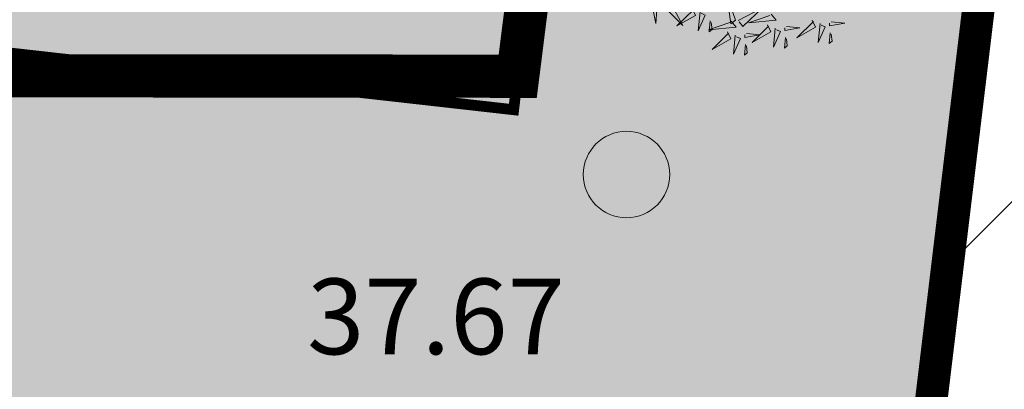
# Model space of a CAD drawing. Units: metres. Extents: x -6 to 545673, y 0 to 6585785.
# Drawn here: x 545118 to 545127, y 6584622 to 6584625 of the extents above; entities that cross this region are included whole.
import ezdxf

# ---------------------------------------------------------------- set-up
doc = ezdxf.new("R2010")
doc.units = ezdxf.units.M
doc.header["$LTSCALE"] = 0.5
doc.linetypes.add('vana teeprojekt$0$CENTER', pattern=[2, 1.25, -0.25, 0.25, -0.25])
for name, color, linetype in [('+PUUD', 86, 'Continuous'), ('korgus-EH2000', 193, 'Continuous'), ('OPT-hoonest_õigus', 7, 'Continuous'), ('opt-servituut', 7, 'Continuous'), ('OPT-tee kontuurjoon', 7, 'Continuous'), ('OPT_mood-piir', 1, 'Continuous'), ('Planeeritav haljastus', 7, 'Continuous')]:
    doc.layers.add(name, color=color, linetype=linetype)
doc.layers.add('HALJASTUS', color=3, linetype='Continuous', lineweight=0)
doc.layers.add('OPT-halj-muru', color=61, linetype='Continuous', lineweight=25)
doc.styles.add('0.7 Tekst', font='INTL_ISO.shx', dxfattribs={"height": 0.7})

# ---------------------------------------------------------------- blocks, each defined once
blk = doc.blocks.new('dsfsdf')
at = {"layer": '+PUUD', "color": 78, "lineweight": 13}
for points in [[(545104.5674, 6584744.5663), (545104.6438, 6584744.4259), (545104.5335, 6584744.5372), (545104.5589, 6584744.559)], [(545104.9479, 6584744.4573), (545104.8985, 6584744.6049), (545104.9221, 6584744.436), (545104.9479, 6584744.4573)], [(545104.4923, 6584744.5165), (545104.4863, 6584744.4377), (545104.4693, 6584744.5261), (545104.485, 6584744.525)], [(545104.697, 6584744.5267), (545104.7169, 6584744.4851), (545104.6079, 6584744.4242), (545104.7042, 6584744.5181)], [(545104.7427, 6584744.5064), (545104.7322, 6584744.3963), (545104.7727, 6584744.4876), (545104.7498, 6584744.4978)], [(545104.9636, 6584744.4558), (545105.1055, 6584744.5293), (545104.9921, 6584744.4213), (545104.9707, 6584744.4472)], [(545104.9236, 6584744.4517), (545104.952, 6584744.4172), (545104.7918, 6584744.401), (545104.915, 6584744.4446)], [(545104.8011, 6584744.4531), (545104.7951, 6584744.3902), (545104.8123, 6584744.4045), (545104.8082, 6584744.4445)], [(545105.1557, 6584744.4926), (545105.1841, 6584744.4581), (545105.0239, 6584744.4419), (545105.1471, 6584744.4855)], [(545105.3933, 6584744.4585), (545105.4132, 6584744.4169), (545105.3042, 6584744.3561), (545105.4004, 6584744.4499)], [(545105.5034, 6584744.4479), (545105.582, 6584744.4403), (545105.4933, 6584744.425), (545105.4948, 6584744.4408)], [(545104.9018, 6584744.3903), (545104.9217, 6584744.3487), (545104.8127, 6584744.2879), (545104.9089, 6584744.3817)], [(545105.1339, 6584744.4312), (545105.1538, 6584744.3897), (545105.0448, 6584744.3288), (545105.141, 6584744.4226)], [(545105.1796, 6584744.411), (545105.1691, 6584744.3009), (545105.2095, 6584744.3922), (545105.1867, 6584744.4023)], [(545105.244, 6584744.4206), (545105.3226, 6584744.413), (545105.2339, 6584744.3978), (545105.2354, 6584744.4135)], [(545105.439, 6584744.4382), (545105.4285, 6584744.3282), (545105.4689, 6584744.4195), (545105.4461, 6584744.4296)], [(545104.9475, 6584744.3701), (545104.937, 6584744.26), (545104.9774, 6584744.3513), (545104.9546, 6584744.3614)], [(545105.0119, 6584744.3797), (545105.0905, 6584744.3721), (545105.0018, 6584744.3569), (545105.0033, 6584744.3726)], [(545105.238, 6584744.3577), (545105.232, 6584744.2948), (545105.2492, 6584744.309), (545105.2451, 6584744.3491)], [(545105.4974, 6584744.385), (545105.4914, 6584744.3221), (545105.5086, 6584744.3363), (545105.5045, 6584744.3763)], [(545105.0059, 6584744.3168), (545104.9999, 6584744.2539), (545105.0171, 6584744.2681), (545105.013, 6584744.3082)]]:
    blk.add_lwpolyline(points, dxfattribs=at)
blk = doc.blocks.new('METS')
at = {"layer": 'HALJASTUS', "linetype": 'Continuous', "lineweight": 0}
blk.add_circle((0, 0), 0.8, dxfattribs=at)

msp = doc.modelspace()

# ---------------------------------------------------------------- hatches: boundary and pattern name
at = {"layer": 'OPT-halj-muru', "lineweight": 0, "true_color": 0xd7ebd2}
h = msp.add_hatch(color=254, dxfattribs=at)
h.dxf.hatch_style = 1
h.paths.add_polyline_path([(545072.4244, 6584620.4983), (545126.2816, 6584620.445), (545131.0803, 6584660.1922), (545072.386, 6584660.3895)])
at = {"layer": 'opt-servituut', "lineweight": 0}
h = msp.add_hatch(dxfattribs=at)
h.set_pattern_fill('ANSI31', color=4)
edge = h.paths.add_edge_path()
edge.add_line((545205.3354, 6584584.6604), (545203.0768, 6584590.4648))
edge.add_line((545203.0768, 6584590.4648), (545188.4618, 6584588.4631))
edge.add_line((545188.4618, 6584588.4631), (545144.0787, 6584590.1576))
edge.add_line((545144.0787, 6584590.1576), (545126.2375, 6584612.4354))
edge.add_line((545126.2375, 6584612.4354), (545125.5975, 6584614.918))
edge.add_line((545125.5975, 6584614.918), (545130.7569, 6584657.537))
edge.add_line((545130.7569, 6584657.537), (545135.5426, 6584698.6351))
edge.add_line((545135.5426, 6584698.6351), (545139.7523, 6584734.7868))
edge.add_line((545139.7523, 6584734.7868), (545155.2583, 6584743.2717))
edge.add_line((545155.2583, 6584743.2717), (545163.9712, 6584802.9704))
edge.add_line((545163.9712, 6584802.9704), (545191.9042, 6584819.9334))
edge.add_arc((545193.159, 6584817.6464), 2.6086, -63.51066, 118.75303, ccw=False)
edge.add_line((545194.3225, 6584815.3117), (545176.0634, 6584804.4917))
edge.add_line((545176.0634, 6584804.4917), (545168.0709, 6584796.2103))
edge.add_line((545168.0709, 6584796.2103), (545160.0735, 6584741.6452))
edge.add_line((545160.0735, 6584741.6452), (545144.2436, 6584731.4095))
edge.add_line((545144.2436, 6584731.4095), (545140.3459, 6584700.2453))
edge.add_line((545140.3459, 6584700.2453), (545220.3862, 6584672.6263))
edge.add_arc((545219.5757, 6584670.7904), 2.0069, -104.33325, 66.17913, ccw=False)
edge.add_line((545219.0789, 6584668.846), (545154.9325, 6584691.0299))
edge.add_line((545154.9325, 6584691.0299), (545139.84, 6584695.7165))
edge.add_line((545139.84, 6584695.7165), (545130.1162, 6584614.4717))
edge.add_line((545130.1162, 6584614.4717), (545146.0182, 6584594.6077))
edge.add_line((545146.0182, 6584594.6077), (545188.0462, 6584592.9669))
edge.add_line((545188.0462, 6584592.9669), (545204.9778, 6584595.3871))
edge.add_line((545204.9778, 6584595.3871), (545208.3035, 6584586.1088))
edge.add_arc((545206.7416, 6584585.5441), 1.6608, -147.85654, 19.8782, ccw=False)
at = {"layer": 'OPT-tee kontuurjoon', "linetype": 'ByBlock', "lineweight": 0, "true_color": 0xc7c8ca}
h = msp.add_hatch(color=9, dxfattribs=at)
h.dxf.hatch_style = 1
edge = h.paths.add_edge_path()
edge.add_line((545132.1663, 6584652.5034), (545113.5555, 6584654.6568))
edge.add_line((545113.5555, 6584654.6568), (545112.9656, 6584649.4902))
edge.add_line((545112.9656, 6584649.4902), (545117.3796, 6584648.9796))
edge.add_arc((545117.01, 6584647.676), 1.355, -88.03857, 74.17089, ccw=False)
edge.add_line((545117.0564, 6584646.3218), (545112.6252, 6584646.8526))
edge.add_line((545112.6252, 6584646.8526), (545112.0353, 6584641.6862))
edge.add_line((545112.0353, 6584641.6862), (545116.3519, 6584641.1749))
edge.add_arc((545115.7761, 6584639.6359), 1.6432, -85.29639, 69.48737, ccw=False)
edge.add_line((545115.9109, 6584637.9982), (545111.6809, 6584638.4997))
edge.add_line((545111.6809, 6584638.4997), (545111.1475, 6584633.3269))
edge.add_line((545111.1475, 6584633.3269), (545115.1571, 6584632.8628))
edge.add_arc((545115.0629, 6584631.536), 1.3301, -95.56087, 85.93808, ccw=False)
edge.add_line((545114.934, 6584630.2121), (545110.7768, 6584630.695))
edge.add_line((545110.7768, 6584630.695), (545110.1791, 6584625.5294))
edge.add_line((545110.1791, 6584625.5294), (545122.5363, 6584624.1389))
edge.add_line((545122.5363, 6584624.1389), (545125.3837, 6584647.856))
edge.add_arc((545126.9019, 6584647.5561), 1.5475, 73.90474, 168.82515, ccw=False)
edge.add_line((545127.3309, 6584649.0429), (545131.2215, 6584648.5841))
edge.add_arc((545130.8594, 6584645.9867), 2.6225, 2.24447, 82.06196, ccw=False)
edge.add_line((545133.4798, 6584646.0894), (545134.4434, 6584654.0451))
edge.add_arc((545131.9499, 6584655.2755), 2.7806, 274.46421, 333.73653, ccw=False)

# ---------------------------------------------------------------- linework, layer by layer
at = {"layer": 'OPT-hoonest_õigus', "color": 0, "linetype": 'vana teeprojekt$0$CENTER', "ltscale": 5, "const_width": 0.4}
msp.add_lwpolyline([(545080.403, 6584624.4904), (545080.403, 6584624.4904), (545122.5739, 6584624.4487), (545122.5739, 6584624.4487), (545122.5739, 6584624.4487), (545122.5739, 6584624.4487), (545126.5701, 6584656.2074), (545080.5195, 6584656.3621)], close=True, dxfattribs=at)
at = {"layer": 'opt-servituut', "color": 4, "lineweight": 0}
msp.add_lwpolyline([(545205.3354, 6584584.6604), (545203.0768, 6584590.4648), (545188.4618, 6584588.4631), (545144.0787, 6584590.1576), (545126.2375, 6584612.4354), (545125.5975, 6584614.918), (545125.5975, 6584614.918), (545130.7569, 6584657.537), (545135.5426, 6584698.6351), (545139.7523, 6584734.7868), (545155.2583, 6584743.2717), (545163.9712, 6584802.9704), (545191.9042, 6584819.9334, -1.019952)], format="xyb", dxfattribs=at)
at = {"layer": 'OPT-tee kontuurjoon', "color": 0, "linetype": 'ByBlock', "lineweight": 0, "const_width": 0.1}
msp.add_lwpolyline([(545132.1663, 6584652.5034), (545113.5555, 6584654.6568), (545112.9656, 6584649.4902), (545117.3796, 6584648.9796, -0.855663), (545117.0564, 6584646.3218), (545112.6252, 6584646.8526), (545112.0353, 6584641.6862), (545116.3519, 6584641.1749, -0.801035), (545115.9109, 6584637.9982), (545111.6809, 6584638.4997), (545111.1475, 6584633.3269), (545115.1571, 6584632.8628, -1.013167), (545114.934, 6584630.2121), (545110.7768, 6584630.695), (545110.1791, 6584625.5294), (545122.5363, 6584624.1389), (545125.3837, 6584647.856, -0.439596), (545127.3309, 6584649.0429), (545131.2215, 6584648.5841, -0.363069), (545133.4798, 6584646.0894), (545134.4434, 6584654.0451, -0.264549), (545132.1663, 6584652.5034)], format="xyb", dxfattribs=at)
at = {"layer": 'OPT_mood-piir', "color": 1, "linetype": 'ByBlock', "lineweight": 0, "const_width": 0.3}
msp.add_lwpolyline([(545131.0717, 6584660.1923), (545126.2816, 6584620.445), (545125.4349, 6584613.4363), (545144.8793, 6584589.1655), (545145.7469, 6584582.5295), (545193.3602, 6584588.9627), (545207.2186, 6584590.8674), (545209.2809, 6584605.0087), (545156.1342, 6584607.16), (545146.4788, 6584619.2049), (545154.1884, 6584686.4736)], dxfattribs=at)
at = {"layer": 'OPT_mood-piir', "lineweight": 0}
for points, const_width in [([(545130.7819, 6584657.6996), (545125.4271, 6584613.3711), (545126.2378, 6584612.4342), (545144.8793, 6584589.1655), (545145.7498, 6584582.5295), (545207.2658, 6584590.8208), (545209.3138, 6584605.0073), (545156.1342, 6584607.16), (545146.4788, 6584619.2049), (545154.1868, 6584686.4596)], 0.1), ([(545072.4244, 6584620.4983), (545126.2816, 6584620.445), (545131.0803, 6584660.1922), (545072.386, 6584660.3895), (545072.4244, 6584620.4983)], 0.3)]:
    msp.add_lwpolyline(points, dxfattribs=dict(at, const_width=const_width))

# ---------------------------------------------------------------- block references
at = {"layer": 'HALJASTUS', "linetype": 'Continuous', "lineweight": 0, "xscale": 0.5, "yscale": 0.5, "zscale": 0.5}
msp.add_blockref('METS', (545123.5812, 6584623.5396), dxfattribs=at)
at = {"layer": 'Planeeritav haljastus', "lineweight": 9, "xscale": 1.595991089632779, "yscale": 1.595991089632779, "zscale": 1.595991089632779}
msp.add_blockref('dsfsdf', (-324858.0505, -3924568.5145), dxfattribs=at)

# ---------------------------------------------------------------- texts
at = {"layer": 'korgus-EH2000', "insert": (545120.624, 6584621.8767), "char_height": 0.7, "attachment_point": 7, "line_spacing_factor": 0.6, "style": '0.7 Tekst'}
msp.add_mtext('\\FINTL_ISO_ITALIC;37.67', dxfattribs=at)

doc.saveas('drawing.dxf')
